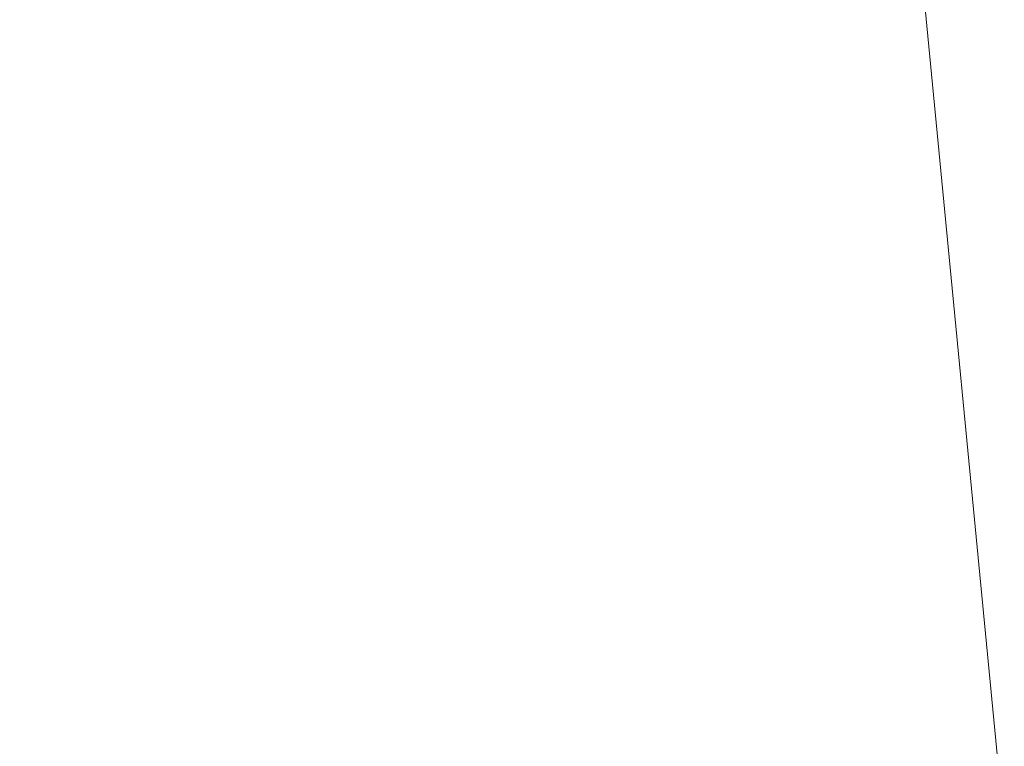
# Model space of a CAD drawing. Units: inches. Extents: x 0 to 204, y 0 to 264.
# Drawn here: x 102 to 103, y 163 to 163 of the extents above; entities that cross this region are included whole.
import ezdxf

# ---------------------------------------------------------------- set-up
doc = ezdxf.new("R2010")
doc.units = ezdxf.units.IN
doc.header["$MEASUREMENT"] = 0
doc.layers.get('0').update_dxf_attribs({"color": 10})

# ---------------------------------------------------------------- blocks, each defined once
blk = doc.blocks.new('100-19-3D')
at = {"lineweight": 18}
for points, invisible_edges in [([(8.74768, -7.7692, 17.25), (7.44281, 5.73411, 17.25), (1.24178, 8.40975, 17.25), (-8.74768, -7.7692, 17.25)], 14), ([(1.24178, 8.40975, 15), (7.44281, 5.73411, 15), (8.74768, -7.7692, 15), (-8.74768, -7.7692, 15)], 13)]:
    blk.add_3dface(points, dxfattribs=dict(at, invisible_edges=invisible_edges))
mesh = blk.add_polyface(dxfattribs=at)
corners = [(8.625, -8.66819, 17.25), (8.61648, -8.7329, 17.25), (8.59151, -8.79319, 17.25), (8.55178, -8.84497, 17.25), (8.5, -8.8847, 17.25), (8.4397, -8.90967, 17.25), (8.375, -8.91819, 17.25), (-8.375, -8.91819, 17.25), (-8.4397, -8.90967, 17.25), (-8.5, -8.8847, 17.25), (-8.55178, -8.84497, 17.25), (-8.59151, -8.79319, 17.25), (-8.61648, -8.7329, 17.25), (-8.625, -8.66819, 17.25), (-8.625, -7.82332, 17.25), (-8.625, -7.79922, 17.25), (-8.62268, -7.77523, 17.25), (-7.31839, 5.72209, 17.25), (-7.22884, 6.14069, 17.25), (-7.04669, 6.52808, 17.25), (-6.78141, 6.86405, 17.25), (-6.44685, 7.1311, 17.25), (-6.06043, 7.31531, 17.25), (-3.67907, 7.9599, 17.25), (-1.23353, 8.28503, 17.25), (1.23353, 8.28503, 17.25), (3.67907, 7.9599, 17.25), (6.06043, 7.31531, 17.25), (6.44685, 7.1311, 17.25), (6.78141, 6.86405, 17.25), (7.04668, 6.52808, 17.25), (7.22884, 6.14069, 17.25), (7.31839, 5.72209, 17.25), (8.62268, -7.77523, 17.25), (8.625, -7.79922, 17.25), (8.625, -7.82332, 17.25)]
mesh.append_faces([[corners[k] for k in face] for face in [(33, 25, 32)]], dxfattribs={"vtx0": -1, "vtx1": -1})
mesh.append_faces([[corners[k] for k in face] for face in [(16, 33, 7, 14)]], dxfattribs={"vtx0": -1, "vtx1": -1, "vtx2": -1, "vtx3": -1})
mesh.append_faces([[corners[k] for k in face] for face in [(33, 16, 24, 25)]], dxfattribs={"vtx0": -1, "vtx1": -1, "vtx3": -1})
mesh.append_faces([[corners[k] for k in face] for face in [(24, 16, 17, 23), (27, 31, 32), (0, 5, 6, 35), (5, 0, 1)]], dxfattribs={"vtx0": -1, "vtx2": -1})
mesh.append_faces([[corners[k] for k in face] for face in [(22, 17, 18, 19), (32, 25, 26, 27)]], dxfattribs={"vtx0": -1, "vtx3": -1})
mesh.append_faces([[corners[k] for k in face] for face in [(21, 22, 19, 20), (15, 16, 14), (29, 30, 28)]], dxfattribs={"vtx1": -1})
mesh.append_faces([[corners[k] for k in face] for face in [(22, 23, 17)]], dxfattribs={"vtx1": -1, "vtx2": -1})
mesh.append_faces([[corners[k] for k in face] for face in [(6, 7, 33, 35)]], dxfattribs={"vtx1": -1, "vtx2": -1, "vtx3": -1})
mesh.append_faces([[corners[k] for k in face] for face in [(13, 14, 7, 8), (12, 13, 8, 9), (27, 28, 30, 31), (4, 5, 1, 2)]], dxfattribs={"vtx1": -1, "vtx3": -1})
mesh.append_faces([[corners[k] for k in face] for face in [(2, 3, 4), (33, 34, 35)]], dxfattribs={"vtx2": -1})
mesh.append_faces([[corners[k] for k in face] for face in [(9, 10, 11, 12)]], dxfattribs={"vtx3": -1})
mesh = blk.add_polyface(dxfattribs=at)
corners = [(7.625, -7.84742, 18), (6.32302, 5.6259, 18), (6.28124, 5.82125, 18), (6.19623, 6.00203, 18), (6.07243, 6.15882, 18), (5.9163, 6.28344, 18), (5.73598, 6.36941, 18), (2.90758, 7.08506, 18), (0, 7.3258, 18), (-2.90758, 7.08506, 18), (-5.73598, 6.36941, 18), (-5.9163, 6.28344, 18), (-6.07243, 6.15882, 18), (-6.19623, 6.00203, 18), (-6.28124, 5.82125, 18), (-6.32302, 5.6259, 18), (-7.625, -7.84742, 18), (-7.625, -7.91819, 18), (7.625, -7.91819, 18)]
mesh.append_faces([[corners[k] for k in face] for face in [(1, 5, 6, 7)]], dxfattribs={"vtx0": -1, "vtx3": -1})
mesh.append_faces([[corners[k] for k in face] for face in [(8, 9, 16, 0)]], dxfattribs={"vtx1": -1, "vtx2": -1, "vtx3": -1})
mesh.append_faces([[corners[k] for k in face] for face in [(0, 1, 7, 8), (9, 10, 15, 16)]], dxfattribs={"vtx1": -1, "vtx3": -1})
mesh.append_faces([[corners[k] for k in face] for face in [(1, 2, 3), (17, 18, 0, 16), (13, 14, 15, 12)]], dxfattribs={"vtx2": -1})
mesh.append_faces([[corners[k] for k in face] for face in [(3, 4, 5, 1), (10, 11, 12, 15)]], dxfattribs={"vtx2": -1, "vtx3": -1})
mesh = blk.add_polyface(dxfattribs=at)
corners = [(7.31839, 5.72209, 17.25), (7.21169, 5.71178, 17.49496), (7.04644, 5.69581, 17.70456), (6.83352, 5.67523, 17.86499), (6.58697, 5.65141, 17.96568), (6.32302, 5.6259, 18), (7.625, -7.84742, 18), (7.89017, -7.83464, 17.96568), (8.13788, -7.8227, 17.86499), (8.35179, -7.81239, 17.70456), (8.51781, -7.80439, 17.49496), (8.625, -7.79922, 17.25), (8.62268, -7.77523, 17.25)]
mesh.append_faces([[corners[k] for k in face] for face in [(6, 7, 4, 5)]], dxfattribs={"vtx1": -1})
mesh.append_faces([[corners[k] for k in face] for face in [(7, 8, 3, 4), (2, 3, 8, 9), (9, 10, 1, 2)]], dxfattribs={"vtx1": -1, "vtx3": -1})
mesh.append_faces([[corners[k] for k in face] for face in [(12, 0, 1)]], dxfattribs={"vtx2": -1})
mesh.append_faces([[corners[k] for k in face] for face in [(10, 11, 12, 1)]], dxfattribs={"vtx2": -1, "vtx3": -1})

msp = doc.modelspace()

# ---------------------------------------------------------------- linework, layer by layer
at = {"lineweight": 18, "invisible_edges": 15}
for points in [[(102.94292, 163.27468, 24.39007), (102.38983, 163.7493, 25.79417), (101.20123, 163.68656, 24.49963)], [(102.94292, 163.27468, 24.39007), (104.17255, 163.43239, 26.22458), (102.38983, 163.7493, 25.79417)], [(101.22056, 163.61456, 22.55785), (101.84648, 163.74625, 24.07978), (102.81805, 163.08864, 21.49666)], [(101.20123, 163.68656, 24.49963), (101.90408, 163.19978, 22.83873), (102.94292, 163.27468, 24.39007)], [(103.50326, 163.11269, 34.80903), (102.28116, 163.28365, 33.94233), (101.90744, 163.67672, 36.20297)], [(102.82571, 163.26851, 29.66418), (101.64791, 163.65739, 30.41593), (101.8514, 163.46061, 28.63965)], [(101.22056, 163.61456, 22.55785), (102.81805, 163.08864, 21.49666), (101.57294, 163.2069, 20.23467)], [(102.82423, 163.34419, 17.8763), (102.90643, 163.58496, 18.03991), (102.79751, 163.3748, 16.89111)], [(102.89558, 163.43524, 19.02828), (102.90643, 163.58496, 18.03991), (102.82423, 163.34419, 17.8763)], [(102.66612, 163.21007, 27.75163), (101.8514, 163.46061, 28.63965), (101.10972, 163.58285, 27.59472)], [(102.66612, 163.21007, 27.75163), (101.10972, 163.58285, 27.59472), (101.50038, 163.4018, 26.25)], [(102.81592, 163.5753, 15.68682), (102.69724, 163.36722, 14.25), (102.7356, 163.2947, 15.90119)], [(102.79751, 163.3748, 16.89111), (102.81592, 163.5753, 15.68682), (102.7356, 163.2947, 15.90119)], [(102.24486, 163.40458, 35.51739), (102.35747, 163.28328, 35.10479), (102.41243, 163.57328, 36.5)], [(102.35747, 163.28328, 35.10479), (102.56785, 163.33616, 35.67031), (102.54391, 163.53203, 36.5)], [(102.71902, 163.47737, 17.49563), (102.71517, 163.34045, 18.0502), (102.82176, 163.52447, 18.76871)], [(102.82176, 163.52447, 18.76871), (102.71517, 163.34045, 18.0502), (102.80288, 163.37618, 19.21443)], [(103.30512, 163.52883, 25.59205), (103.12791, 163.48525, 24.99929), (103.23066, 163.29677, 24.55068)], [(102.93508, 163.51516, 27.08158), (102.83085, 163.41633, 26.25), (102.89835, 163.34259, 27.19252)], [(103.06932, 163.48341, 23.37513), (103.05532, 163.52014, 22.65971), (102.97544, 163.31804, 22.24119)], [(102.98931, 163.42311, 21.69561), (102.97544, 163.31804, 22.24119), (103.05532, 163.52014, 22.65971)], [(102.50949, 163.2977, 15.57366), (102.54438, 163.48175, 15.3071), (102.45798, 163.44098, 14.49276)], [(102.50949, 163.2977, 15.57366), (102.61591, 163.46347, 16.22023), (102.54438, 163.48175, 15.3071)], [(102.95213, 163.46458, 21.43768), (102.85838, 163.21271, 21.15271), (103.01463, 163.48417, 22.74634)], [(102.91321, 163.24606, 22.11417), (103.01463, 163.48417, 22.74634), (102.85838, 163.21271, 21.15271)], [(102.99228, 163.48729, 29.1572), (102.89929, 163.3208, 28.67512), (102.89572, 163.39577, 28.17953)], [(102.89835, 163.34259, 27.19252), (102.96417, 163.23967, 28.2947), (102.9984, 163.48358, 27.91316)], [(103.01463, 163.48417, 22.74634), (102.91321, 163.24606, 22.11417), (103.01107, 163.41487, 23.24119)], [(102.97544, 163.31804, 22.24119), (102.99046, 163.27995, 22.99772), (103.06932, 163.48341, 23.37513)], [(102.99046, 163.27995, 22.99772), (103.0835, 163.4445, 24.12053), (103.06932, 163.48341, 23.37513)], [(102.56785, 163.33616, 35.67031), (102.7517, 163.25101, 35.54277), (102.73862, 163.47095, 36.5)], [(102.71902, 163.47737, 17.49563), (102.61591, 163.46347, 16.22023), (102.61619, 163.29843, 16.88104)], [(102.61619, 163.29843, 16.88104), (102.71517, 163.34045, 18.0502), (102.71902, 163.47737, 17.49563)], [(102.9009, 163.47799, 28.82105), (102.82349, 163.44699, 27.49518), (102.79754, 163.28791, 27.97092)], [(102.90943, 163.47309, 20.53292), (102.80288, 163.37618, 19.21443), (102.82679, 163.28764, 20.0981)], [(102.82679, 163.28764, 20.0981), (102.95213, 163.46458, 21.43768), (102.90943, 163.47309, 20.53292)], [(102.95918, 163.47788, 29.96646), (102.9009, 163.47799, 28.82105), (102.89632, 163.32396, 29.69184)], [(102.61591, 163.46347, 16.22023), (102.50949, 163.2977, 15.57366), (102.61619, 163.29843, 16.88104)], [(102.95213, 163.46458, 21.43768), (102.82679, 163.28764, 20.0981), (102.80372, 163.17932, 20.30325)], [(102.95213, 163.46458, 21.43768), (102.80372, 163.17932, 20.30325), (102.85838, 163.21271, 21.15271)], [(103.08391, 163.27772, 29.62779), (103.06172, 163.452, 28.74474), (102.96417, 163.23967, 28.2947)], [(102.99744, 163.20877, 23.83239), (103.0835, 163.4445, 24.12053), (102.99046, 163.27995, 22.99772)], [(103.18836, 163.44796, 30.41233), (103.08391, 163.27772, 29.62779), (103.11957, 163.20361, 30.43097)], [(103.24345, 163.33221, 31.68022), (103.18836, 163.44796, 30.41233), (103.11957, 163.20361, 30.43097)], [(102.84228, 163.42925, 27.32805), (102.75712, 163.26838, 26.97094), (102.73551, 163.36905, 26.25)], [(102.84228, 163.42925, 27.32805), (102.89572, 163.39577, 28.17953), (102.81727, 163.29056, 27.69188)], [(102.82423, 163.34419, 17.8763), (102.82717, 163.24887, 18.77735), (102.89558, 163.43524, 19.02828)], [(102.92027, 163.40748, 19.94061), (102.89558, 163.43524, 19.02828), (102.82717, 163.24887, 18.77735)], [(102.98931, 163.42311, 21.69561), (102.94942, 163.39527, 20.844), (102.90618, 163.24827, 20.94508)], [(102.97544, 163.31804, 22.24119), (102.98931, 163.42311, 21.69561), (102.90618, 163.24827, 20.94508)], [(102.91321, 163.24606, 22.11417), (102.91793, 163.23134, 22.65973), (103.01107, 163.41487, 23.24119)], [(102.37355, 163.40499, 36.36708), (103.29218, 162.98086, 34.92871), (102.06759, 163.15798, 34.13295)], [(102.13355, 163.16378, 34.11483), (102.35747, 163.28328, 35.10479), (102.24486, 163.40458, 35.51739)], [(102.82717, 163.24887, 18.77735), (102.85843, 163.23221, 19.77534), (102.92027, 163.40748, 19.94061)], [(102.85843, 163.23221, 19.77534), (102.94942, 163.39527, 20.844), (102.92027, 163.40748, 19.94061)], [(102.96475, 163.40268, 30.54757), (103.03841, 163.30181, 29.96834), (103.20217, 163.38866, 31.35077)], [(102.94942, 163.39527, 20.844), (102.85843, 163.23221, 19.77534), (102.90618, 163.24827, 20.94508)], [(103.03418, 163.38676, 31.02328), (102.93254, 163.39784, 30.93898), (102.97132, 163.33299, 30.51603)], [(102.93944, 163.29025, 29.6211), (103.01686, 163.39395, 30.08257), (102.94919, 163.3016, 30.00684)], [(103.01686, 163.39395, 30.08257), (103.00933, 163.35171, 30.36486), (102.94919, 163.3016, 30.00684)], [(102.97132, 163.33299, 30.51603), (103.00933, 163.35171, 30.36486), (103.03418, 163.38676, 31.02328)], [(103.20217, 163.38866, 31.35077), (103.03841, 163.30181, 29.96834), (103.18099, 163.28123, 30.2447)], [(102.80288, 163.37618, 19.21443), (102.71517, 163.34045, 18.0502), (102.71318, 163.19445, 18.70953)], [(102.80288, 163.37618, 19.21443), (102.71318, 163.19445, 18.70953), (102.82679, 163.28764, 20.0981)], [(102.74375, 163.20564, 16.88236), (102.79751, 163.3748, 16.89111), (102.7356, 163.2947, 15.90119)], [(102.79751, 163.3748, 16.89111), (102.74375, 163.20564, 16.88236), (102.82423, 163.34419, 17.8763)], [(103.00933, 163.35171, 30.36486), (102.97132, 163.33299, 30.51603), (102.94919, 163.3016, 30.00684)], [(102.6247, 163.16886, 17.5424), (102.71517, 163.34045, 18.0502), (102.61619, 163.29843, 16.88104)], [(102.71517, 163.34045, 18.0502), (102.6247, 163.16886, 17.5424), (102.71318, 163.19445, 18.70953)], [(102.82717, 163.24887, 18.77735), (102.82423, 163.34419, 17.8763), (102.74044, 163.10225, 17.68092)], [(102.82423, 163.34419, 17.8763), (102.74375, 163.20564, 16.88236), (102.74044, 163.10225, 17.68092)], [(102.8423, 163.10485, 27.39604), (102.89835, 163.34259, 27.19252), (102.78995, 163.28591, 26.25)], [(102.96417, 163.23967, 28.2947), (102.89835, 163.34259, 27.19252), (102.8423, 163.10485, 27.39604)], [(102.35747, 163.28328, 35.10479), (102.5655, 163.14225, 34.72381), (102.56785, 163.33616, 35.67031)], [(102.7517, 163.25101, 35.54277), (102.56785, 163.33616, 35.67031), (102.5655, 163.14225, 34.72381)], [(102.97132, 163.33299, 30.51603), (102.86132, 163.31162, 30.08912), (102.94919, 163.3016, 30.00684)], [(102.94577, 163.33777, 29.23232), (102.93944, 163.29025, 29.6211), (102.88493, 163.25144, 29.2373)], [(103.17974, 163.18125, 31.42693), (103.24345, 163.33221, 31.68022), (103.11957, 163.20361, 30.43097)], [(102.91023, 163.32469, 28.80627), (102.88493, 163.25144, 29.2373), (102.86143, 163.24189, 28.58144)], [(102.96304, 163.2496, 28.91942), (103.03841, 163.30181, 29.96834), (102.89632, 163.32396, 29.69184)], [(102.83167, 163.01725, 20.9235), (102.97544, 163.31804, 22.24119), (102.90618, 163.24827, 20.94508)], [(102.97544, 163.31804, 22.24119), (102.83167, 163.01725, 20.9235), (102.89948, 163.12299, 21.8658)], [(102.89948, 163.12299, 21.8658), (102.99046, 163.27995, 22.99772), (102.97544, 163.31804, 22.24119)], [(102.87469, 163.31161, 28.38023), (102.86143, 163.24189, 28.58144), (102.82714, 163.22898, 28.11224)], [(102.94919, 163.3016, 30.00684), (102.86132, 163.31162, 30.08912), (102.88547, 163.2635, 29.62296)], [(103.08382, 163.08866, 28.05693), (103.14629, 163.30775, 27.93081), (103.05685, 163.15268, 27.14859)], [(103.14629, 163.30775, 27.93081), (103.08382, 163.08866, 28.05693), (103.11835, 163.04794, 28.97238)], [(103.25441, 163.25255, 27.34847), (103.14629, 163.30775, 27.93081), (103.3747, 163.20112, 28.1401)], [(102.43547, 163.11739, 15.3745), (102.50949, 163.2977, 15.57366), (102.38445, 163.20659, 14.49394)], [(102.50949, 163.2977, 15.57366), (102.43547, 163.11739, 15.3745), (102.52952, 163.18704, 16.23153)], [(102.52952, 163.18704, 16.23153), (102.61619, 163.29843, 16.88104), (102.50949, 163.2977, 15.57366)], [(102.6247, 163.16886, 17.5424), (102.61619, 163.29843, 16.88104), (102.52952, 163.18704, 16.23153)], [(102.82714, 163.22898, 28.11224), (102.78949, 163.21179, 27.72148), (102.83915, 163.29853, 27.95418)], [(102.93944, 163.29025, 29.6211), (102.94919, 163.3016, 30.00684), (102.88547, 163.2635, 29.62296)], [(103.10859, 163.21845, 29.14965), (103.03841, 163.30181, 29.96834), (102.96304, 163.2496, 28.91942)], [(103.03841, 163.30181, 29.96834), (103.10859, 163.21845, 29.14965), (103.18099, 163.28123, 30.2447)], [(102.7013, 163.17492, 15.99421), (102.7356, 163.2947, 15.90119), (102.66552, 163.26613, 14.25)], [(102.7013, 163.17492, 15.99421), (102.74375, 163.20564, 16.88236), (102.7356, 163.2947, 15.90119)], [(102.88493, 163.25144, 29.2373), (102.93944, 163.29025, 29.6211), (102.88547, 163.2635, 29.62296)], [(103.08315, 163.031, 23.10489), (103.23066, 163.29677, 24.55068), (102.99744, 163.20877, 23.83239)], [(103.23066, 163.29677, 24.55068), (103.08315, 163.031, 23.10489), (103.27484, 163.04017, 23.44649)], [(102.35747, 163.28328, 35.10479), (102.13355, 163.16378, 34.11483), (102.28883, 163.0346, 33.65379)], [(102.15943, 163.13051, 32.47263), (102.28116, 163.28365, 33.94233), (103.36642, 162.85722, 32.94607)], [(102.5655, 163.14225, 34.72381), (102.35747, 163.28328, 35.10479), (102.28883, 163.0346, 33.65379)], [(102.71318, 163.19445, 18.70953), (102.71646, 163.04871, 19.50322), (102.82679, 163.28764, 20.0981)], [(102.71646, 163.04871, 19.50322), (102.80372, 163.17932, 20.30325), (102.82679, 163.28764, 20.0981)], [(102.79995, 163.2841, 27.48428), (102.78949, 163.21179, 27.72148), (102.75366, 163.20412, 27.26992)], [(102.79754, 163.28791, 27.97092), (102.91024, 163.22158, 28.03489), (102.96304, 163.2496, 28.91942)], [(102.99046, 163.27995, 22.99772), (102.89948, 163.12299, 21.8658), (102.86301, 163.00049, 21.94141)], [(102.99046, 163.27995, 22.99772), (102.86301, 163.00049, 21.94141), (102.90285, 163.04667, 22.6408)], [(103.23865, 163.16625, 28.97048), (103.18099, 163.28123, 30.2447), (103.10859, 163.21845, 29.14965)], [(103.13562, 162.88958, 22.79064), (102.94292, 163.27468, 24.39007), (101.90408, 163.19978, 22.83873)], [(102.94292, 163.27468, 24.39007), (103.13562, 162.88958, 22.79064), (104.06817, 162.84919, 23.92681)], [(103.02929, 163.13539, 29.50178), (103.08391, 163.27772, 29.62779), (102.96417, 163.23967, 28.2947)], [(103.08391, 163.27772, 29.62779), (103.02929, 163.13539, 29.50178), (103.11957, 163.20361, 30.43097)], [(102.76074, 163.26968, 27.01437), (102.75366, 163.20412, 27.26992), (102.69886, 163.18236, 26.84002)], [(102.73977, 163.26683, 26.96459), (102.90606, 163.18683, 26.25), (102.95846, 163.18099, 27.21739)], [(102.73977, 163.26683, 26.96459), (102.95846, 163.18099, 27.21739), (102.91024, 163.22158, 28.03489)], [(102.88547, 163.2635, 29.62296), (102.78643, 163.25413, 29.19348), (102.88493, 163.25144, 29.2373)], [(103.11835, 163.04794, 28.97238), (103.20998, 163.12315, 30.28251), (103.21968, 163.26287, 29.61161)], [(102.68319, 163.21674, 26.25), (102.72886, 163.25794, 26.63219), (102.69886, 163.18236, 26.84002)], [(102.81445, 163.21383, 28.70661), (102.88493, 163.25144, 29.2373), (102.78643, 163.25413, 29.19348)], [(102.68429, 163.0791, 34.58953), (102.7517, 163.25101, 35.54277), (102.5655, 163.14225, 34.72381)], [(102.83835, 163.10706, 34.80739), (102.7517, 163.25101, 35.54277), (102.68429, 163.0791, 34.58953)], [(102.7766, 163.04498, 19.16467), (102.82717, 163.24887, 18.77735), (102.74044, 163.10225, 17.68092)], [(102.85843, 163.23221, 19.77534), (102.82717, 163.24887, 18.77735), (102.7766, 163.04498, 19.16467)], [(102.86143, 163.24189, 28.58144), (102.88493, 163.25144, 29.2373), (102.81445, 163.21383, 28.70661)], [(102.81805, 163.08864, 21.49666), (102.91321, 163.24606, 22.11417), (102.85838, 163.21271, 21.15271)], [(102.81957, 163.06142, 20.20104), (102.83167, 163.01725, 20.9235), (102.90618, 163.24827, 20.94508)], [(102.85843, 163.23221, 19.77534), (102.81957, 163.06142, 20.20104), (102.90618, 163.24827, 20.94508)], [(102.91024, 163.22158, 28.03489), (103.0336, 163.18752, 28.14626), (102.96304, 163.2496, 28.91942)], [(103.0336, 163.18752, 28.14626), (103.10859, 163.21845, 29.14965), (102.96304, 163.2496, 28.91942)], [(102.82714, 163.22898, 28.11224), (102.86143, 163.24189, 28.58144), (102.79568, 163.20174, 28.23919)], [(102.81445, 163.21383, 28.70661), (102.79568, 163.20174, 28.23919), (102.86143, 163.24189, 28.58144)], [(102.96417, 163.23967, 28.2947), (102.8423, 163.10485, 27.39604), (102.93926, 163.03636, 28.76326)], [(102.96417, 163.23967, 28.2947), (102.93926, 163.03636, 28.76326), (103.02929, 163.13539, 29.50178)], [(102.7562, 163.18615, 27.84812), (102.82714, 163.22898, 28.11224), (102.79568, 163.20174, 28.23919)], [(102.78949, 163.21179, 27.72148), (102.82714, 163.22898, 28.11224), (102.7562, 163.18615, 27.84812)], [(102.81957, 163.06142, 20.20104), (102.85843, 163.23221, 19.77534), (102.7766, 163.04498, 19.16467)], [(100.86164, 163.13481, 33.65522), (102.62645, 162.79303, 34.04876), (101.52505, 163.22254, 34.91105)], [(103.04596, 163.11069, 36.43033), (101.52505, 163.22254, 34.91105), (102.62645, 162.79303, 34.04876)], [(102.79568, 163.20174, 28.23919), (102.70788, 163.22536, 28.25206), (102.7562, 163.18615, 27.84812)], [(102.81445, 163.21383, 28.70661), (102.70788, 163.22536, 28.25206), (102.79568, 163.20174, 28.23919)], [(102.91024, 163.22158, 28.03489), (102.95846, 163.18099, 27.21739), (103.0336, 163.18752, 28.14626)], [(102.6686, 163.21098, 27.78136), (102.72059, 163.17554, 27.4539), (102.7562, 163.18615, 27.84812)], [(102.72059, 163.17554, 27.4539), (102.78949, 163.21179, 27.72148), (102.7562, 163.18615, 27.84812)], [(102.72059, 163.17554, 27.4539), (102.75366, 163.20412, 27.26992), (102.78949, 163.21179, 27.72148)], [(102.85838, 163.21271, 21.15271), (102.76334, 163.04444, 20.34859), (102.81805, 163.08864, 21.49666)], [(102.85838, 163.21271, 21.15271), (102.80372, 163.17932, 20.30325), (102.76334, 163.04444, 20.34859)], [(103.0336, 163.18752, 28.14626), (103.23865, 163.16625, 28.97048), (103.10859, 163.21845, 29.14965)], [(101.57294, 163.2069, 20.23467), (102.61828, 162.80326, 19.17052), (101.51544, 163.0255, 18.20527)], [(102.74375, 163.20564, 16.88236), (102.7013, 163.17492, 15.99421), (102.68463, 163.02849, 16.7963)], [(102.74375, 163.20564, 16.88236), (102.68463, 163.02849, 16.7963), (102.74044, 163.10225, 17.68092)], [(102.72059, 163.17554, 27.4539), (102.69886, 163.18236, 26.84002), (102.75366, 163.20412, 27.26992)], [(103.02929, 163.13539, 29.50178), (103.03367, 163.02006, 30.04396), (103.11957, 163.20361, 30.43097)], [(103.03367, 163.02006, 30.04396), (103.17974, 163.18125, 31.42693), (103.11957, 163.20361, 30.43097)], [(102.40154, 162.72161, 20.67666), (101.90408, 163.19978, 22.83873), (100.4965, 163.15385, 21.02088)], [(102.40154, 162.72161, 20.67666), (103.13562, 162.88958, 22.79064), (101.90408, 163.19978, 22.83873)], [(102.63807, 162.97267, 18.63678), (102.71318, 163.19445, 18.70953), (102.61015, 163.02464, 17.97984)], [(102.6247, 163.16886, 17.5424), (102.61015, 163.02464, 17.97984), (102.71318, 163.19445, 18.70953)], [(102.71318, 163.19445, 18.70953), (102.63807, 162.97267, 18.63678), (102.71646, 163.04871, 19.50322)], [(102.48377, 163.04064, 16.23751), (102.52952, 163.18704, 16.23153), (102.43547, 163.11739, 15.3745)], [(102.52952, 163.18704, 16.23153), (102.48377, 163.04064, 16.23751), (102.55311, 163.03927, 17.12939)], [(102.52952, 163.18704, 16.23153), (102.55311, 163.03927, 17.12939), (102.6247, 163.16886, 17.5424)], [(102.72059, 163.17554, 27.4539), (102.60471, 163.18759, 27.01568), (102.64204, 163.16058, 26.82461)], [(103.0336, 163.18752, 28.14626), (102.95846, 163.18099, 27.21739), (103.08982, 163.14426, 27.40377)], [(103.08982, 163.14426, 27.40377), (103.23865, 163.16625, 28.97048), (103.0336, 163.18752, 28.14626)], [(102.64204, 163.16058, 26.82461), (102.57277, 163.17589, 26.63284), (102.57291, 163.15882, 26.25)], [(102.64204, 163.16058, 26.82461), (102.63583, 163.17296, 26.25), (102.69886, 163.18236, 26.84002)], [(102.64204, 163.16058, 26.82461), (102.69886, 163.18236, 26.84002), (102.72059, 163.17554, 27.4539)], [(102.80372, 163.17932, 20.30325), (102.71646, 163.04871, 19.50322), (102.76334, 163.04444, 20.34859)], [(103.11337, 163.1218, 26.25), (103.08982, 163.14426, 27.40377), (102.95846, 163.18099, 27.21739)], [(103.17974, 163.18125, 31.42693), (103.03367, 163.02006, 30.04396), (103.1186, 163.01512, 31.29292)], [(103.25734, 163.18215, 32.71807), (103.1186, 163.01512, 31.29292), (103.21201, 163.05587, 32.61992)], [(103.25734, 163.18215, 32.71807), (103.17974, 163.18125, 31.42693), (103.1186, 163.01512, 31.29292)], [(102.61015, 163.02464, 17.97984), (102.6247, 163.16886, 17.5424), (102.55311, 163.03927, 17.12939)], [(102.63381, 163.16503, 14.25), (102.65953, 163.05394, 15.89511), (102.7013, 163.17492, 15.99421)], [(102.68463, 163.02849, 16.7963), (102.7013, 163.17492, 15.99421), (102.65953, 163.05394, 15.89511)], [(102.13936, 163.01797, 33.26796), (102.28883, 163.0346, 33.65379), (102.13355, 163.16378, 34.11483)], [(103.23865, 163.16625, 28.97048), (103.08982, 163.14426, 27.40377), (103.22126, 163.10767, 27.56961)], [(102.40154, 162.72161, 20.67666), (100.4965, 163.15385, 21.02088), (100.68341, 162.90519, 19.38527)], [(101.64091, 163.01869, 32.19077), (102.06759, 163.15798, 34.13295), (103.13013, 162.7236, 33.03494)], [(103.02306, 162.95951, 27.67086), (103.05685, 163.15268, 27.14859), (102.97935, 163.05447, 26.25)], [(103.08382, 163.08866, 28.05693), (103.05685, 163.15268, 27.14859), (103.02306, 162.95951, 27.67086)], [(101.97588, 162.91874, 28.74286), (101.55116, 163.14843, 31.16109), (103.12147, 162.63716, 29.59686)], [(102.15943, 163.13051, 32.47263), (103.24394, 162.74719, 31.27147), (101.55116, 163.14843, 31.16109)], [(102.39597, 162.95585, 33.38178), (102.5655, 163.14225, 34.72381), (102.28883, 163.0346, 33.65379)], [(102.5655, 163.14225, 34.72381), (102.39597, 162.95585, 33.38178), (102.54466, 162.98137, 33.81187)], [(102.5655, 163.14225, 34.72381), (102.54466, 162.98137, 33.81187), (102.68429, 163.0791, 34.58953)], [(103.11337, 163.1218, 26.25), (103.22126, 163.10767, 27.56961), (103.08982, 163.14426, 27.40377)], [(100.86164, 163.13481, 33.65522), (102.08968, 162.73173, 32.80645), (102.62645, 162.79303, 34.04876)], [(102.93926, 163.03636, 28.76326), (103.03367, 163.02006, 30.04396), (103.02929, 163.13539, 29.50178)], [(102.34303, 163.07454, 14.49461), (102.40337, 162.9869, 15.47881), (102.43547, 163.11739, 15.3745)], [(102.48377, 163.04064, 16.23751), (102.43547, 163.11739, 15.3745), (102.40337, 162.9869, 15.47881)], [(102.89948, 163.12299, 21.8658), (102.83167, 163.01725, 20.9235), (102.78614, 162.88251, 20.85313)], [(102.89948, 163.12299, 21.8658), (102.78614, 162.88251, 20.85313), (102.86301, 163.00049, 21.94141)], [(103.15262, 162.94531, 30.26851), (103.20998, 163.12315, 30.28251), (103.11835, 163.04794, 28.97238)], [(102.83835, 163.10706, 34.80739), (102.68429, 163.0791, 34.58953), (102.61895, 162.86637, 33.26067)], [(103.04596, 163.11069, 36.43033), (102.62645, 162.79303, 34.04876), (104.22833, 162.50503, 35.00204)], [(102.74044, 163.10225, 17.68092), (102.68463, 163.02849, 16.7963), (102.70775, 162.96312, 17.99098)], [(102.7766, 163.04498, 19.16467), (102.74044, 163.10225, 17.68092), (102.70775, 162.96312, 17.99098)], [(102.79389, 162.85573, 27.72897), (102.8423, 163.10485, 27.39604), (102.71173, 163.03657, 26.25)], [(102.79389, 162.85573, 27.72897), (102.93926, 163.03636, 28.76326), (102.8423, 163.10485, 27.39604)], [(101.97588, 162.91874, 28.74286), (102.99899, 162.64563, 27.92343), (101.1609, 163.08877, 27.62064)], [(101.44664, 161.81229, 22.61822), (101.54824, 163.08607, 30), (102.37758, 161.91957, 23.57528)], [(103.02306, 162.95951, 27.67086), (103.11835, 163.04794, 28.97238), (103.08382, 163.08866, 28.05693)], [(102.54466, 162.98137, 33.81187), (102.61895, 162.86637, 33.26067), (102.68429, 163.0791, 34.58953)], [(102.6909, 162.80484, 18.90557), (102.75982, 162.89535, 20.01201), (102.81957, 163.06142, 20.20104)], [(102.6909, 162.80484, 18.90557), (102.81957, 163.06142, 20.20104), (102.7766, 163.04498, 19.16467)], [(102.83167, 163.01725, 20.9235), (102.81957, 163.06142, 20.20104), (102.75982, 162.89535, 20.01201)], [(102.97935, 163.05447, 26.25), (102.9598, 162.76753, 27.61811), (103.02306, 162.95951, 27.67086)], [(103.12212, 162.85514, 32.16124), (103.21201, 163.05587, 32.61992), (103.1186, 163.01512, 31.29292)], [(103.21662, 162.98274, 33.12578), (103.21201, 163.05587, 32.61992), (103.12212, 162.85514, 32.16124)], [(102.65953, 163.05394, 15.89511), (102.57199, 162.96795, 14.25), (102.57925, 162.85152, 15.44472)], [(102.65953, 163.05394, 15.89511), (102.57925, 162.85152, 15.44472), (102.64551, 162.90172, 16.82107)], [(102.71646, 163.04871, 19.50322), (102.63807, 162.97267, 18.63678), (102.61828, 162.80326, 19.17052)], [(102.71646, 163.04871, 19.50322), (102.61828, 162.80326, 19.17052), (102.76334, 163.04444, 20.34859)], [(102.68463, 163.02849, 16.7963), (102.65953, 163.05394, 15.89511), (102.64551, 162.90172, 16.82107)], [(102.98309, 162.81097, 21.73117), (103.08315, 163.031, 23.10489), (102.90285, 163.04667, 22.6408)], [(103.11835, 163.04794, 28.97238), (103.02306, 162.95951, 27.67086), (103.03442, 162.81172, 28.79622)], [(103.03442, 162.81172, 28.79622), (103.15262, 162.94531, 30.26851), (103.11835, 163.04794, 28.97238)], [(102.48377, 163.04064, 16.23751), (102.40337, 162.9869, 15.47881), (102.38308, 162.86079, 15.70718)], [(102.49266, 162.89674, 16.92721), (102.48377, 163.04064, 16.23751), (102.38308, 162.86079, 15.70718)], [(102.49266, 162.89674, 16.92721), (102.55311, 163.03927, 17.12939), (102.48377, 163.04064, 16.23751)], [(102.49266, 162.89674, 16.92721), (102.61015, 163.02464, 17.97984), (102.55311, 163.03927, 17.12939)], [(102.7766, 163.04498, 19.16467), (102.70775, 162.96312, 17.99098), (102.6909, 162.80484, 18.90557)], [(103.08315, 163.031, 23.10489), (103.15912, 162.85655, 22.31097), (103.27484, 163.04017, 23.44649)], [(102.22414, 162.83793, 32.23153), (102.28883, 163.0346, 33.65379), (102.13936, 163.01797, 33.26796)], [(102.22414, 162.83793, 32.23153), (102.39597, 162.95585, 33.38178), (102.28883, 163.0346, 33.65379)], [(102.70775, 162.96312, 17.99098), (102.68463, 163.02849, 16.7963), (102.64551, 162.90172, 16.82107)], [(102.79389, 162.85573, 27.72897), (102.92601, 162.85931, 29.29461), (102.93926, 163.03636, 28.76326)], [(102.92601, 162.85931, 29.29461), (103.03367, 163.02006, 30.04396), (102.93926, 163.03636, 28.76326)], [(102.98309, 162.81097, 21.73117), (103.15912, 162.85655, 22.31097), (103.08315, 163.031, 23.10489)], [(101.51544, 163.0255, 18.20527), (102.41852, 162.74082, 16.83356), (101.46782, 162.91933, 15.97993)], [(102.55411, 162.87192, 17.87086), (102.61015, 163.02464, 17.97984), (102.49266, 162.89674, 16.92721)], [(102.63807, 162.97267, 18.63678), (102.61015, 163.02464, 17.97984), (102.55411, 162.87192, 17.87086)], [(102.92601, 162.85931, 29.29461), (103.00823, 162.89381, 30.24244), (103.03367, 163.02006, 30.04396)], [(103.1186, 163.01512, 31.29292), (103.03367, 163.02006, 30.04396), (103.00823, 162.89381, 30.24244)], [(101.64091, 163.01869, 32.19077), (102.98552, 162.61426, 31.33796), (101.52574, 162.89972, 30.45864)], [(102.83167, 163.01725, 20.9235), (102.75982, 162.89535, 20.01201), (102.78614, 162.88251, 20.85313)], [(103.00823, 162.89381, 30.24244), (103.05138, 162.81106, 31.25063), (103.1186, 163.01512, 31.29292)], [(103.12212, 162.85514, 32.16124), (103.1186, 163.01512, 31.29292), (103.05138, 162.81106, 31.25063)], [(102.78614, 162.88251, 20.85313), (102.80827, 162.88458, 21.44921), (102.86301, 163.00049, 21.94141)], [(103.08382, 162.77924, 28.05693), (103.14629, 162.99834, 27.93081), (103.05685, 162.84326, 27.14859)], [(103.14629, 162.99834, 27.93081), (103.08382, 162.77924, 28.05693), (103.11835, 162.73852, 28.97238)], [(103.25441, 162.94313, 27.34847), (103.14629, 162.99834, 27.93081), (103.3747, 162.89171, 28.1401)], [(102.3016, 162.94249, 14.49527), (102.38308, 162.86079, 15.70718), (102.40337, 162.9869, 15.47881)], [(102.39597, 162.95585, 33.38178), (102.46716, 162.84761, 32.83231), (102.54466, 162.98137, 33.81187)], [(102.61895, 162.86637, 33.26067), (102.54466, 162.98137, 33.81187), (102.46716, 162.84761, 32.83231)], [(103.12212, 162.85514, 32.16124), (103.19238, 162.87467, 33.31288), (103.21662, 162.98274, 33.12578)], [(102.61828, 162.80326, 19.17052), (102.63807, 162.97267, 18.63678), (102.55411, 162.87192, 17.87086)], [(102.6909, 162.80484, 18.90557), (102.70775, 162.96312, 17.99098), (102.64283, 162.7775, 17.82289)], [(102.64283, 162.7775, 17.82289), (102.70775, 162.96312, 17.99098), (102.64551, 162.90172, 16.82107)], [(103.03442, 162.81172, 28.79622), (103.02306, 162.95951, 27.67086), (102.9598, 162.76753, 27.61811)], [(102.39597, 162.95585, 33.38178), (102.22414, 162.83793, 32.23153), (102.46716, 162.84761, 32.83231)], [(103.11835, 162.73852, 28.97238), (103.20998, 162.81374, 30.28251), (103.21968, 162.95345, 29.61161)], [(103.15262, 162.94531, 30.26851), (103.03442, 162.81172, 28.79622), (103.07375, 162.71141, 30.18281)], [(103.15262, 162.94531, 30.26851), (103.07375, 162.71141, 30.18281), (103.17244, 162.83338, 31.35136)], [(103.15768, 161.71541, 22.65608), (102.37758, 161.91957, 23.57528), (102.57738, 162.93998, 30)], [(102.40154, 162.72161, 20.67666), (100.68341, 162.90519, 19.38527), (101.73888, 162.6111, 18.54777)], [(102.84091, 162.50492, 29.64098), (101.92682, 162.72225, 28.82374), (101.52574, 162.89972, 30.45864)], [(102.57925, 162.85152, 15.44472), (102.59596, 162.74212, 16.84452), (102.64551, 162.90172, 16.82107)], [(102.64283, 162.7775, 17.82289), (102.64551, 162.90172, 16.82107), (102.59596, 162.74212, 16.84452)], [(102.38308, 162.86079, 15.70718), (102.41852, 162.74082, 16.83356), (102.49266, 162.89674, 16.92721)], [(103.13562, 162.88958, 22.79064), (102.40154, 162.72161, 20.67666), (103.96378, 162.48711, 21.58281)], [(102.41852, 162.74082, 16.83356), (102.55411, 162.87192, 17.87086), (102.49266, 162.89674, 16.92721)], [(102.68875, 162.7256, 19.54061), (102.78614, 162.88251, 20.85313), (102.75982, 162.89535, 20.01201)], [(102.75982, 162.89535, 20.01201), (102.6909, 162.80484, 18.90557), (102.68875, 162.7256, 19.54061)], [(102.92601, 162.85931, 29.29461), (102.97398, 162.76406, 30.33638), (103.00823, 162.89381, 30.24244)], [(103.05138, 162.81106, 31.25063), (103.00823, 162.89381, 30.24244), (102.97398, 162.76406, 30.33638)], [(102.78614, 162.88251, 20.85313), (102.68875, 162.7256, 19.54061), (102.71368, 162.72248, 20.25762)], [(102.80827, 162.88458, 21.44921), (102.88246, 162.64249, 20.41645), (102.98309, 162.81097, 21.73117)], [(103.2547, 162.88191, 32.65988), (103.17244, 162.83338, 31.35136), (103.09788, 162.6173, 31.24346)], [(103.2547, 162.88191, 32.65988), (103.09788, 162.6173, 31.24346), (103.16562, 162.67222, 32.23085)], [(103.12212, 162.85514, 32.16124), (103.05783, 162.66912, 32.18646), (103.19238, 162.87467, 33.31288)], [(102.53114, 162.69221, 31.85641), (102.61895, 162.86637, 33.26067), (102.46716, 162.84761, 32.83231)], [(102.74336, 162.80425, 33.11478), (102.61895, 162.86637, 33.26067), (102.53114, 162.69221, 31.85641)], [(102.26018, 162.81043, 14.49594), (102.29032, 162.70075, 15.33387), (102.38308, 162.86079, 15.70718)], [(102.79389, 162.85573, 27.72897), (102.63351, 162.78723, 26.25), (102.7179, 162.67154, 27.528)], [(102.7179, 162.67154, 27.528), (102.82757, 162.67744, 28.78227), (102.79389, 162.85573, 27.72897)], [(102.79389, 162.85573, 27.72897), (102.82757, 162.67744, 28.78227), (102.92601, 162.85931, 29.29461)], [(102.92601, 162.85931, 29.29461), (102.82757, 162.67744, 28.78227), (102.97398, 162.76406, 30.33638)], [(103.10891, 162.67935, 21.1574), (103.15912, 162.85655, 22.31097), (102.98309, 162.81097, 21.73117)], [(102.98629, 162.67834, 30.90268), (103.05783, 162.66912, 32.18646), (103.12212, 162.85514, 32.16124)], [(103.05138, 162.81106, 31.25063), (102.98629, 162.67834, 30.90268), (103.12212, 162.85514, 32.16124)], [(103.29415, 162.74285, 21.90525), (103.15912, 162.85655, 22.31097), (103.10891, 162.67935, 21.1574)], [(101.28684, 162.85293, 27.67305), (102.67886, 162.51696, 27.741), (101.5073, 162.75988, 26.25)], [(102.67886, 162.51696, 27.741), (101.28684, 162.85293, 27.67305), (101.92682, 162.72225, 28.82374)], [(102.46716, 162.84761, 32.83231), (102.22414, 162.83793, 32.23153), (102.33875, 162.72587, 31.64282)], [(102.33875, 162.72587, 31.64282), (102.53114, 162.69221, 31.85641), (102.46716, 162.84761, 32.83231)], [(102.53973, 162.66082, 16.00625), (102.57925, 162.85152, 15.44472), (102.51017, 162.77087, 14.25)], [(102.53973, 162.66082, 16.00625), (102.59596, 162.74212, 16.84452), (102.57925, 162.85152, 15.44472)], [(102.33875, 162.72587, 31.64282), (102.22414, 162.83793, 32.23153), (102.16604, 162.68465, 30.797)], [(103.02306, 162.65009, 27.67086), (103.05685, 162.84326, 27.14859), (102.97935, 162.74505, 26.25)], [(103.08382, 162.77924, 28.05693), (103.05685, 162.84326, 27.14859), (103.02306, 162.65009, 27.67086)], [(102.35174, 162.83163, 36.38458), (102.04812, 162.50269, 34.15616), (103.27018, 162.35661, 34.95024)], [(103.07375, 162.71141, 30.18281), (103.09788, 162.6173, 31.24346), (103.17244, 162.83338, 31.35136)], [(103.03442, 162.81172, 28.79622), (102.90847, 162.57588, 27.7956), (102.97801, 162.58473, 29.09835)], [(102.9598, 162.76753, 27.61811), (102.90847, 162.57588, 27.7956), (103.03442, 162.81172, 28.79622)], [(103.03442, 162.81172, 28.79622), (102.97801, 162.58473, 29.09835), (103.07375, 162.71141, 30.18281)], [(103.08382, 162.59673, 28.05693), (103.14629, 162.81582, 27.93081), (103.05685, 162.66074, 27.14859)], [(103.14629, 162.81582, 27.93081), (103.08382, 162.59673, 28.05693), (103.11835, 162.55601, 28.97238)], [(103.15262, 162.63589, 30.26851), (103.20998, 162.81374, 30.28251), (103.11835, 162.73852, 28.97238)], [(103.25441, 162.76061, 27.34847), (103.14629, 162.81582, 27.93081), (103.3747, 162.70919, 28.1401)], [(102.61769, 162.64467, 18.28846), (102.6909, 162.80484, 18.90557), (102.64283, 162.7775, 17.82289)], [(102.68875, 162.7256, 19.54061), (102.6909, 162.80484, 18.90557), (102.61769, 162.64467, 18.28846)], [(102.98309, 162.81097, 21.73117), (102.88246, 162.64249, 20.41645), (103.10891, 162.67935, 21.1574)], [(103.05138, 162.81106, 31.25063), (102.97398, 162.76406, 30.33638), (102.98629, 162.67834, 30.90268)], [(102.62645, 162.79303, 34.04876), (102.08968, 162.73173, 32.80645), (103.13706, 162.46256, 32.95653)], [(102.62645, 162.79303, 34.04876), (103.13706, 162.46256, 32.95653), (104.16923, 162.14507, 33.11712)], [(102.64283, 162.7775, 17.82289), (102.56836, 162.62357, 17.11489), (102.61769, 162.64467, 18.28846)], [(102.64283, 162.7775, 17.82289), (102.59596, 162.74212, 16.84452), (102.56836, 162.62357, 17.11489)], [(103.02306, 162.65009, 27.67086), (103.11835, 162.73852, 28.97238), (103.08382, 162.77924, 28.05693)], [(102.51017, 162.77087, 14.25), (102.48308, 162.56616, 15.26931), (102.53973, 162.66082, 16.00625)], [(103.11835, 162.55601, 28.97238), (103.20998, 162.63122, 30.28251), (103.21968, 162.77094, 29.61161)], [(102.82757, 162.67744, 28.78227), (102.90795, 162.63473, 29.98959), (102.97398, 162.76406, 30.33638)], [(102.90847, 162.57588, 27.7956), (102.9598, 162.76753, 27.61811), (102.88582, 162.75629, 26.25)], [(102.98629, 162.67834, 30.90268), (102.97398, 162.76406, 30.33638), (102.90795, 162.63473, 29.98959)], [(102.53973, 162.66082, 16.00625), (102.56836, 162.62357, 17.11489), (102.59596, 162.74212, 16.84452)], [(102.97935, 162.74505, 26.25), (102.9598, 162.45812, 27.61811), (103.02306, 162.65009, 27.67086)], [(103.23815, 162.55584, 20.59549), (103.29415, 162.74285, 21.90525), (103.10891, 162.67935, 21.1574)], [(103.11835, 162.73852, 28.97238), (103.02306, 162.65009, 27.67086), (103.03442, 162.5023, 28.79622)], [(103.03442, 162.5023, 28.79622), (103.15262, 162.63589, 30.26851), (103.11835, 162.73852, 28.97238)], [(102.14506, 162.53188, 31.42401), (103.13706, 162.46256, 32.95653), (102.08968, 162.73173, 32.80645)], [(102.16604, 162.68465, 30.797), (102.29171, 162.62929, 30.63974), (102.33875, 162.72587, 31.64282)], [(102.53114, 162.69221, 31.85641), (102.33875, 162.72587, 31.64282), (102.29171, 162.62929, 30.63974)], [(102.61769, 162.64467, 18.28846), (102.61909, 162.56038, 19.06603), (102.68875, 162.7256, 19.54061)], [(101.73888, 162.6111, 18.54777), (102.86926, 162.32971, 18.4789), (102.40154, 162.72161, 20.67666)], [(103.8594, 162.12503, 19.2388), (102.40154, 162.72161, 20.67666), (102.86926, 162.32971, 18.4789)], [(102.80576, 162.51376, 19.17649), (102.88246, 162.64249, 20.41645), (102.71368, 162.72248, 20.25762)], [(103.02127, 162.53783, 30.23685), (103.07375, 162.71141, 30.18281), (102.97801, 162.58473, 29.09835)], [(103.02127, 162.53783, 30.23685), (103.09788, 162.6173, 31.24346), (103.07375, 162.71141, 30.18281)]]:
    msp.add_3dface(points, dxfattribs=at)

# ---------------------------------------------------------------- block references
msp.add_blockref('100-19-3D', (96.72505, 158.06108))

doc.saveas('drawing.dxf')
